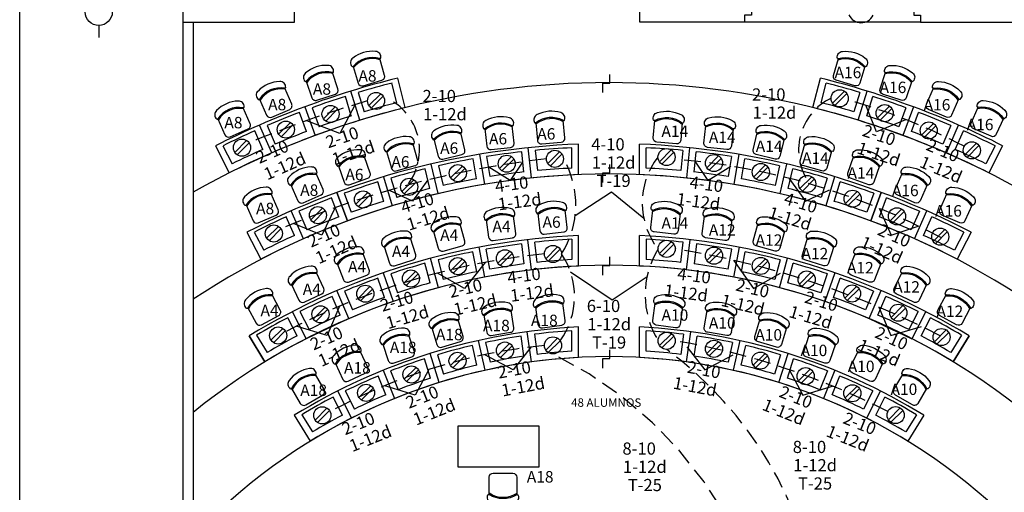
# Model space of a CAD drawing. Extents: x 111 to 212, y 70 to 123.
# Drawn here: x 111 to 126, y 80 to 87 of the extents above; entities that cross this region are included whole.
import ezdxf
from ezdxf.enums import TextEntityAlignment as Align

# ---------------------------------------------------------------- set-up
doc = ezdxf.new("R2010")
doc.units = 0
doc.header["$MEASUREMENT"] = 0
doc.linetypes.add('HIDDEN', pattern=[0.375, 0.25, -0.125])
doc.layers.get('0').update_dxf_attribs({"linetype": 'CONTINUOUS'})
for name, color, linetype in [('ASC', 5, 'CONTINUOUS'), ('C', 4, 'CONTINUOUS'), ('CABLE', 3, 'HIDDEN'), ('COTA', 3, 'CONTINUOUS'), ('INST-E', 3, 'CONTINUOUS'), ('MUE', 3, 'CONTINUOUS'), ('MUEBLE-LAP', 7, 'CONTINUOUS'), ('P', 7, 'CONTINUOUS'), ('SILLERIA', 5, 'CONTINUOUS'), ('T', 7, 'CONTINUOUS')]:
    doc.layers.add(name, color=color, linetype=linetype)
doc.styles.add('ROMANS', font='romans.shx')
doc.styles.get("Standard").update_dxf_attribs({"font": 'ROMANS9.SHX', "height": 0.25})

# ---------------------------------------------------------------- blocks, each defined once
blk = doc.blocks.new('SILL-SB')
at = {"color": 0, "linetype": 'ByBlock'}
for p, q in [((-0.25, 0.388), (-0.25, 0.072)), ((0.25, 0.072), (0.25, 0.388)), ((-0.178, 0), (0.178, 0))]:
    blk.add_line(p, q, dxfattribs=at)
for centre, radius, start, end in [((0, -0.002), 0.579, 68.2138, 111.7862), ((-0.182, 0.44), 0.101, 109.2621, 207.0019), ((-0.258, 0.401), 0.015, 207.0019, 302.659), ((0, -0.002), 0.464, 57.341, 122.659), ((0, -0.002), 0.445, 55.7945, 124.2055), ((0.182, 0.44), 0.101, 332.9981, 70.7379), ((0.258, 0.401), 0.015, 237.341, 332.9981), ((-0.178, 0.072), 0.0721, 180, 270), ((0.178, 0.072), 0.0721, 270, 0)]:
    blk.add_arc(centre, radius, start, end, dxfattribs=at)
blk = doc.blocks.new('CONTACTO')
at = {"layer": 'INST-E', "color": 3}
for p, q in [((-0.0631, -0.0415), (0.0408, 0.0625)), ((-0.0419, -0.0627), (0.062, 0.0412))]:
    blk.add_line(p, q, dxfattribs=at)
blk.add_circle((0, 0), 0.075, dxfattribs=at)

msp = doc.modelspace()

# ---------------------------------------------------------------- linework, layer by layer
at = {"layer": 'ASC'}
msp.add_line((112.414, 87.121), (112.414, 86.941), dxfattribs=at)
msp.add_circle((112.414, 87.321), 0.2, dxfattribs=at)
at = {"layer": 'C'}
msp.add_line((120.409, 87.171), (120.409, 87.471), dxfattribs=at)
for points in [[(113.659, 87.471), (113.659, 87.171), (115.309, 87.171), (115.309, 87.471)], [(121.959, 87.471), (121.959, 87.371), (122.059, 87.371), (122.059, 87.271), (121.959, 87.271), (121.959, 87.171), (120.409, 87.171), (120.409, 87.471)], [(124.559, 87.471), (124.559, 87.371), (124.459, 87.371), (124.459, 87.271), (124.559, 87.271), (124.559, 87.171), (126.109, 87.171), (126.109, 87.471)]]:
    msp.add_lwpolyline(points, close=True, dxfattribs=at)
at = {"layer": 'CABLE', "linetype": 'Continuous'}
for p, q in [((116.199, 85.943), (115.975, 85.522)), ((123.908, 85.547), (123.753, 85.945)), ((124.339, 85.724), (123.908, 85.547)), ((115.975, 85.522), (115.491, 85.712)), ((118.496, 84.828), (118.18, 85.027)), ((118.679, 85.1), (118.496, 84.828)), ((121.222, 85.116), (121.416, 84.828)), ((121.416, 84.828), (121.758, 85.043)), ((122.615, 84.864), (122.858, 84.523)), ((117.278, 84.838), (117.053, 84.523)), ((117.053, 84.523), (116.71, 84.683)), ((119.993, 84.655), (119.455, 84.308)), ((120.47, 84.266), (119.993, 84.655)), ((122.858, 84.523), (123.216, 84.69)), ((115.909, 84.429), (115.712, 84.023)), ((123.947, 84.42), (124.124, 84.023)), ((115.712, 84.023), (115.294, 84.194)), ((124.124, 84.023), (124.527, 84.157)), ((118.123, 83.618), (117.821, 83.234)), ((121.797, 83.652), (122.091, 83.234)), ((117.821, 83.234), (117.423, 83.462)), ((119.386, 83.479), (120, 83.065)), ((120, 83.065), (120.518, 83.409)), ((122.091, 83.234), (122.489, 83.462)), ((115.973, 82.971), (115.792, 82.54)), ((123.944, 82.958), (124.119, 82.54)), ((115.792, 82.54), (115.333, 82.675)), ((124.119, 82.54), (124.572, 82.673)), ((118.805, 82.37), (118.54, 82.032)), ((121.107, 82.37), (121.372, 82.032)), ((118.54, 82.032), (118.121, 82.251)), ((121.372, 82.032), (121.791, 82.251)), ((117.293, 82.036), (117.092, 81.656)), ((122.619, 82.036), (122.819, 81.656)), ((117.092, 81.656), (116.641, 81.797)), ((122.819, 81.656), (123.271, 81.797))]:
    msp.add_line(p, q, dxfattribs=at)
at = {"layer": 'CABLE', "color": 3, "linetype": 'HIDDEN'}
for centre, radius, start, end in [((121.01, 70.236), 16.435, 106.3393, 112.8214), ((116.31, 85.282), 0.845, 323.637, 64.5212), ((123.602, 85.282), 0.845, 115.4788, 216.363), ((121.046, 77.368), 8.988, 62.4257, 74.23), ((120.59, 71.261), 13.975, 96.4102, 113.1054), ((118.113, 84.47), 1.352, 327.544, 30.1169), ((121.544, 84.498), 1.099, 141.9134, 218.1705), ((120.167, 75.303), 9.869, 61.5525, 85.3408), ((120.067, 73.26), 10.539, 95.8054, 117.6351), ((118.326, 83.116), 1.12, 324.1371, 34.1101), ((121.791, 83.14), 1.301, 148.57, 211.5334), ((118.896, 70.996), 12.983, 62.6972, 80.9731), ((119.862, 73.999), 8.437, 95.8612, 118.5066), ((119.155, 71.878), 10.73, 62.7029, 80.4535), ((116.484, 76.878), 6.001, 334.5571, 63.8622), ((117.4, 77.738), 5.721, 322.6935, 53.4341)]:
    msp.add_arc(centre, radius, start, end, dxfattribs=at)
at = {"layer": 'MUEBLE-LAP'}
for p, q in [((116.942, 85.907), (116.833, 86.343)), ((122.97, 85.907), (123.079, 86.343)), ((116.821, 85.979), (116.748, 86.27)), ((123.091, 85.979), (123.164, 86.27)), ((116.147, 85.786), (116.059, 86.072)), ((116.272, 85.72), (116.14, 86.15)), ((116.25, 86.131), (116.339, 85.845)), ((123.662, 86.131), (123.573, 85.845)), ((123.64, 85.72), (123.772, 86.15)), ((123.764, 85.786), (123.853, 86.072)), ((115.458, 85.918), (115.614, 85.497)), ((115.569, 85.906), (115.674, 85.625)), ((124.343, 85.906), (124.238, 85.625)), ((124.454, 85.918), (124.297, 85.497)), ((115.486, 85.555), (115.382, 85.836)), ((124.426, 85.555), (124.53, 85.836)), ((114.97, 85.237), (114.79, 85.649)), ((114.902, 85.643), (115.022, 85.368)), ((125.01, 85.643), (124.89, 85.368)), ((124.942, 85.237), (125.122, 85.649)), ((114.839, 85.288), (114.719, 85.563)), ((125.073, 85.288), (125.193, 85.563)), ((114.139, 85.343), (114.341, 84.942)), ((114.25, 85.343), (114.385, 85.075)), ((118.808, 84.867), (118.761, 85.314)), ((119.406, 85.013), (119.406, 85.313)), ((119.506, 84.917), (119.506, 85.367)), ((120.406, 84.917), (120.406, 85.367)), ((120.506, 85.013), (120.506, 85.313)), ((121.104, 84.867), (121.15, 85.314)), ((125.661, 85.343), (125.526, 85.075)), ((125.773, 85.343), (125.571, 84.942)), ((117.999, 84.854), (117.95, 85.15)), ((118.04, 85.216), (118.114, 84.773)), ((118.147, 85.183), (118.196, 84.887)), ((118.698, 84.955), (118.667, 85.254)), ((118.866, 85.274), (118.897, 84.976)), ((121.046, 85.274), (121.015, 84.976)), ((121.214, 84.955), (121.245, 85.254)), ((121.765, 85.183), (121.715, 84.887)), ((121.872, 85.216), (121.798, 84.773)), ((121.913, 84.854), (121.962, 85.15)), ((117.308, 84.709), (117.24, 85.002)), ((117.428, 84.635), (117.326, 85.073)), ((117.435, 85.047), (117.503, 84.755)), ((122.477, 85.047), (122.409, 84.755)), ((122.484, 84.635), (122.586, 85.073)), ((122.604, 84.709), (122.672, 85.002)), ((116.622, 84.886), (116.752, 84.455)), ((116.733, 84.866), (116.819, 84.579)), ((123.179, 84.866), (123.093, 84.579)), ((123.29, 84.886), (123.16, 84.455)), ((116.627, 84.521), (116.541, 84.809)), ((123.284, 84.521), (123.371, 84.809)), ((115.96, 84.291), (115.856, 84.572)), ((116.088, 84.232), (115.932, 84.654)), ((115.932, 84.654), (116.088, 84.232)), ((116.043, 84.642), (116.147, 84.36)), ((123.869, 84.642), (123.764, 84.36)), ((123.824, 84.232), (123.98, 84.654)), ((123.98, 84.654), (123.824, 84.232)), ((123.952, 84.291), (124.056, 84.572)), ((115.308, 84.019), (115.186, 84.293)), ((115.44, 83.969), (115.257, 84.38)), ((115.369, 84.374), (115.491, 84.1)), ((124.543, 84.374), (124.421, 84.1)), ((124.472, 83.969), (124.655, 84.38)), ((124.604, 84.019), (124.725, 84.293)), ((114.601, 84.064), (114.809, 83.665)), ((114.713, 84.065), (114.852, 83.799)), ((119.506, 83.566), (119.506, 84.016)), ((120.406, 83.566), (120.406, 84.016)), ((125.198, 84.065), (125.06, 83.799)), ((125.31, 84.064), (125.102, 83.665)), ((118.032, 83.843), (118.117, 83.402)), ((118.662, 83.893), (118.697, 83.596)), ((118.808, 83.508), (118.756, 83.955)), ((118.896, 83.619), (118.861, 83.917)), ((119.406, 83.961), (119.406, 83.661)), ((120.506, 83.961), (120.506, 83.661)), ((121.016, 83.619), (121.051, 83.917)), ((121.103, 83.508), (121.156, 83.955)), ((121.25, 83.893), (121.214, 83.596)), ((121.88, 83.843), (121.795, 83.402)), ((117.435, 83.245), (117.319, 83.68)), ((118, 83.48), (117.943, 83.775)), ((118.196, 83.518), (118.14, 83.813)), ((121.716, 83.518), (121.772, 83.813)), ((121.912, 83.48), (121.968, 83.775)), ((122.477, 83.245), (122.593, 83.68)), ((117.312, 83.316), (117.235, 83.606)), ((117.428, 83.657), (117.506, 83.367)), ((122.484, 83.657), (122.406, 83.367)), ((122.6, 83.316), (122.677, 83.606)), ((116.618, 83.466), (116.765, 83.041)), ((116.729, 83.451), (116.827, 83.168)), ((123.182, 83.451), (123.085, 83.168)), ((123.293, 83.466), (123.147, 83.041)), ((116.638, 83.102), (116.54, 83.386)), ((123.274, 83.102), (123.371, 83.386)), ((115.981, 82.841), (115.863, 83.117)), ((116.112, 82.789), (115.935, 83.203)), ((116.047, 83.196), (116.165, 82.92)), ((123.865, 83.196), (123.747, 82.92)), ((123.8, 82.789), (123.976, 83.203)), ((123.931, 82.841), (124.049, 83.117)), ((115.273, 82.891), (115.479, 82.491)), ((115.385, 82.892), (115.522, 82.625)), ((124.527, 82.892), (124.389, 82.625)), ((124.639, 82.891), (124.433, 82.491)), ((115.345, 82.534), (115.207, 82.801)), ((116.112, 82.789), (115.479, 82.491)), ((119.506, 82.214), (119.506, 82.665)), ((120.406, 82.214), (120.406, 82.665)), ((123.8, 82.789), (124.433, 82.491)), ((124.567, 82.534), (124.705, 82.801)), ((114.869, 82.149), (114.635, 82.533)), ((114.635, 82.533), (114.869, 82.149)), ((114.746, 82.542), (114.902, 82.286)), ((118.697, 82.233), (118.656, 82.53)), ((118.809, 82.148), (118.748, 82.593)), ((118.854, 82.557), (118.895, 82.26)), ((119.406, 82.308), (119.406, 82.609)), ((120.506, 82.308), (120.506, 82.609)), ((121.058, 82.557), (121.017, 82.26)), ((121.103, 82.148), (121.164, 82.593)), ((121.215, 82.233), (121.256, 82.53)), ((125.166, 82.542), (125.01, 82.286)), ((125.043, 82.149), (125.277, 82.533)), ((125.277, 82.533), (125.043, 82.149)), ((118.001, 82.099), (117.936, 82.392)), ((118.023, 82.463), (118.121, 82.024)), ((118.131, 82.435), (118.197, 82.143)), ((121.781, 82.435), (121.715, 82.143)), ((121.889, 82.463), (121.791, 82.024)), ((121.911, 82.099), (121.976, 82.392)), ((117.444, 81.843), (117.31, 82.273)), ((117.421, 82.254), (117.51, 81.968)), ((122.491, 82.254), (122.402, 81.968)), ((122.467, 81.843), (122.602, 82.273)), ((117.319, 81.908), (117.23, 82.195)), ((122.593, 81.908), (122.682, 82.195)), ((116.656, 81.662), (116.543, 81.94)), ((116.616, 82.024), (116.786, 81.607)), ((116.728, 82.015), (116.841, 81.737)), ((123.184, 82.015), (123.071, 81.737)), ((123.295, 82.024), (123.126, 81.607)), ((123.256, 81.662), (123.369, 81.94)), ((115.945, 81.719), (116.149, 81.317)), ((116.058, 81.719), (116.193, 81.451)), ((123.854, 81.719), (123.719, 81.451)), ((123.966, 81.719), (123.763, 81.317)), ((116.015, 81.361), (115.879, 81.629)), ((123.897, 81.361), (124.033, 81.629)), ((115.302, 81.359), (115.538, 80.976)), ((115.414, 81.368), (115.571, 81.113)), ((124.498, 81.368), (124.341, 81.113)), ((124.61, 81.359), (124.374, 80.976))]:
    msp.add_line(p, q, dxfattribs=at)
for radius, start, end in [(12.93, 103.9764, 116.7383), (12.93, 63.2617, 76.0236), (12.88, 104.4213, 106.722), (12.88, 73.278, 75.5787), (12.88, 107.6117, 109.9125), (12.88, 70.0875, 72.3883), (12.48, 103.9764, 116.7383), (12.58, 104.4319, 106.7114), (12.48, 63.2617, 76.0236), (12.58, 73.2886, 75.5681), (12.88, 110.8022, 113.103), (12.58, 107.6223, 109.9019), (12.58, 70.0981, 72.3777), (12.88, 66.897, 69.1978), (12.88, 113.9927, 116.2934), (12.58, 110.8128, 113.0924), (12.58, 66.9076, 69.1872), (12.88, 63.7066, 66.0073), (12.58, 114.0033, 116.2828), (11.58, 92.2271, 117.5416), (11.53, 92.7341, 95.4237), (11.58, 62.4584, 87.7729), (11.53, 84.5763, 87.2659), (12.58, 63.7172, 65.9967), (11.53, 100.0211, 102.6307), (11.53, 96.4176, 99.0272), (11.53, 80.9728, 83.5824), (11.53, 77.3693, 79.9789), (11.53, 103.6246, 106.2342), (11.23, 92.8072, 95.4104), (11.23, 84.5896, 87.1928), (11.53, 73.7658, 76.3754), (11.13, 92.3172, 117.5416), (11.23, 100.0343, 102.6174), (11.23, 96.4309, 99.0139), (11.13, 62.4584, 87.6828), (11.23, 80.9861, 83.5691), (11.23, 77.3826, 79.9657), (11.53, 107.228, 109.8377), (11.23, 103.6378, 106.2209), (11.23, 73.7791, 76.3622), (11.53, 70.1623, 72.772), (11.53, 110.8315, 113.4411), (11.53, 66.5589, 69.1685), (11.23, 107.2413, 109.8244), (11.23, 70.1756, 72.7587), (11.53, 114.435, 117.0446), (11.23, 110.8448, 113.4279), (11.23, 66.5721, 69.1552), (11.53, 62.9554, 65.565), (10.23, 92.5211, 121.3435), (11.23, 114.4483, 117.0314), (10.23, 58.6565, 87.4789), (11.23, 62.9686, 65.5517), (10.18, 97.301, 100.2762), (10.18, 93.097, 96.1753), (10.18, 83.8247, 86.903), (10.18, 79.7238, 82.699), (10.18, 101.4018, 104.3771), (10.18, 75.6229, 78.5982), (9.78, 92.6372, 121.3435), (10.18, 105.5027, 108.478), (9.88, 97.318, 100.2591), (9.88, 93.1912, 96.1582), (9.78, 51.8619, 90), (9.78, 58.6565, 87.3628), (9.88, 83.8418, 86.8088), (9.88, 79.7409, 82.682), (10.18, 71.522, 74.4973), (9.88, 101.4189, 104.36), (9.88, 75.64, 78.5811), (10.18, 109.6036, 112.5789), (9.88, 105.5198, 108.4609), (9.88, 71.5391, 74.4802), (10.18, 67.4211, 70.3964), (10.18, 113.7045, 116.6798), (9.88, 109.6207, 112.5618), (9.88, 67.4382, 70.3793), (10.18, 63.3202, 66.2955), (9.88, 113.7216, 116.6627), (9.88, 63.3373, 66.2784), (10.18, 117.8054, 120.7807), (8.88, 92.9047, 121.6056), (8.88, 58.3944, 87.0953), (10.18, 59.2193, 62.1946), (9.88, 117.8225, 120.7636), (8.83, 98.4664, 101.9263), (8.83, 93.5711, 97.1687), (8.83, 82.8313, 86.4289), (8.83, 78.0737, 81.5336), (9.88, 59.2364, 62.1775), (8.83, 103.224, 106.6839), (8.83, 73.3161, 76.776), (8.53, 98.4893, 101.9035), (8.53, 93.6969, 97.1458), (8.53, 82.8542, 86.3031), (8.53, 78.0965, 81.5107), (8.43, 93.0599, 121.6056), (8.83, 107.9817, 111.4415), (8.53, 103.2469, 106.6611), (8.43, 58.3944, 86.9401), (8.53, 73.3389, 76.7531), (8.83, 68.5585, 72.0183), (8.83, 112.7393, 116.1991), (8.83, 63.8009, 67.2607), (8.53, 108.0045, 111.4187), (8.53, 68.5813, 71.9955), (8.53, 112.7621, 116.1763), (8.53, 63.8237, 67.2379), (8.83, 117.4969, 120.9568), (8.83, 59.0432, 62.5031), (8.53, 117.5197, 120.9339), (8.53, 59.0661, 62.4803)]:
    msp.add_arc((119.956, 73.796), radius, start, end, dxfattribs=at)
at = {"layer": 'P'}
msp.add_arc((123.682, 87.359), 0.198, 204.4902, 333.6109, dxfattribs=at)
at = {"layer": 'T'}
for p, q in [((113.659, 87.171), (113.659, 71.15)), ((113.809, 87.171), (113.809, 71.15))]:
    msp.add_line(p, q, dxfattribs=at)
at = {"layer": 'T', "color": 5}
for p, q in [((124.559, 87.171), (121.959, 87.171)), ((119.966, 86.27), (119.966, 86.396)), ((119.862, 86.128), (119.862, 86.27)), ((119.862, 86.27), (119.966, 86.27)), ((119.966, 84.942), (119.966, 85.068)), ((119.862, 84.799), (119.862, 84.942)), ((119.862, 84.942), (119.966, 84.942)), ((119.966, 83.574), (119.966, 83.7)), ((119.862, 83.432), (119.862, 83.574)), ((119.862, 83.574), (119.966, 83.574)), ((119.966, 82.199), (119.966, 82.325)), ((119.862, 82.057), (119.862, 82.199)), ((119.862, 82.199), (119.966, 82.199))]:
    msp.add_line(p, q, dxfattribs=at)
for points in [[(111.245, 70.145), (144.845, 70.145), (144.845, 95.945), (111.245, 95.945)], [(118.923, 80.596), (118.923, 81.196), (117.723, 81.196), (117.723, 80.596)]]:
    msp.add_lwpolyline(points, close=True, dxfattribs=at)
at = {"layer": 'T'}
for radius, start, end in [(12.48, 90, 119.5079), (12.48, 61.0561, 90), (11.13, 90, 123.524), (11.13, 57.1355, 90), (9.78, 90, 128.9411), (8.43, 90, 132.908), (8.43, 47.092, 90)]:
    msp.add_arc((119.956, 73.796), radius, start, end, dxfattribs=at)

# ---------------------------------------------------------------- block references
at = {"layer": 'CABLE', "color": 3, "linetype": 'HIDDEN', "xscale": 1.6875, "yscale": 1.6875, "zscale": 1.6875}
msp.add_blockref('CONTACTO', (115.84, 85.812), dxfattribs=at)
at = {"layer": 'COTA', "ltscale": 0.15, "xscale": 1.6875, "yscale": 1.6875, "zscale": 1.6875}
for p in [(123.365, 86.044), (116.513, 86.006), (124.03, 85.824), (115.179, 85.582), (124.681, 85.568), (114.531, 85.315), (120.806, 85.176), (125.318, 85.275), (118.444, 85.077), (119.156, 85.149), (121.507, 85.087), (117.721, 84.938), (122.2, 84.955), (117.001, 84.736), (122.884, 84.779), (116.32, 84.548), (123.556, 84.56), (115.653, 84.317), (124.212, 84.3), (115.001, 84.046), (124.851, 83.999), (119.127, 83.744), (120.807, 83.819), (121.507, 83.718), (117.721, 83.564), (118.419, 83.679), (122.198, 83.567), (117.028, 83.381), (122.876, 83.367), (116.354, 83.156), (123.548, 83.16), (115.691, 82.852), (124.231, 82.875), (115.066, 82.538), (119.127, 82.392), (120.808, 82.46), (124.871, 82.515), (118.418, 82.316), (121.507, 82.342), (117.717, 82.165), (122.193, 82.168), (117.035, 81.962), (122.862, 81.937), (116.365, 81.691), (123.552, 81.685), (115.718, 81.359), (124.192, 81.362)]:
    msp.add_blockref('CONTACTO', p, dxfattribs=at)
at = {"layer": 'SILLERIA', "color": 0, "zscale": 0.8140000000000001}
for p, xscale, yscale, rotation in [((116.46, 86.27), 0.8140000000000042, 0.8140000000000073, 16.35082126394355), ((115.775, 86.062), 0.8140000000000043, 0.8140000000000072, 18.47021283792445), ((115.103, 85.823), 0.8140000000000043, 0.8140000000000072, 23.65078081376157), ((114.489, 85.534), 0.8140000000000043, 0.8140000000000072, 23.65078081376157), ((119.105, 85.384), 0.8140000000000042, 0.8140000000000072, 4.98059557158285), ((118.357, 85.302), 0.8140000000000042, 0.8140000000000072, 6.322356479445002), ((117.64, 85.179), 0.8140000000000042, 0.8140000000000072, 13.56979000982419), ((116.95, 85.01), 0.8140000000000042, 0.8140000000000072, 15.56028696292239), ((116.252, 84.815), 0.8140000000000042, 0.8140000000000072, 19.0970067805741), ((115.567, 84.56), 0.8140000000000042, 0.8140000000000072, 23.80799668288807), ((114.905, 84.261), 0.8140000000000042, 0.8140000000000072, 23.80799668288807), ((118.385, 83.962), 0.8140000000000042, 0.8140000000000073, 7.934601667043792), ((119.143, 84.053), 0.814000000000004, 0.8140000000000072, 6.592840759181565), ((117.643, 83.825), 0.8140000000000042, 0.8140000000000072, 15.18203519742291), ((116.922, 83.613), 0.8140000000000043, 0.8140000000000072, 17.1725321505211), ((116.241, 83.38), 0.8140000000000042, 0.8140000000000072, 20.70925196817289), ((115.582, 83.094), 0.8140000000000042, 0.8140000000000073, 25.42024187048686), ((114.946, 82.765), 0.8140000000000042, 0.8140000000000072, 28.43061038292139), ((119.114, 82.673), 0.8140000000000042, 0.8140000000000072, 8.060464871564077), ((118.359, 82.563), 0.8140000000000043, 0.8140000000000072, 9.402225779426308), ((117.621, 82.407), 0.8140000000000042, 0.814000000000007, 16.64965930980542), ((116.905, 82.177), 0.8140000000000042, 0.8140000000000072, 18.64015626290361), ((116.232, 81.925), 0.8140000000000042, 0.8140000000000072, 25.43149124631212), ((115.598, 81.586), 0.8140000000000042, 0.8140000000000072, 30.142481148626)]:
    msp.add_blockref('SILL-SB', p, dxfattribs=dict(at, xscale=xscale, yscale=yscale, rotation=rotation))
at = {"layer": 'SILLERIA', "color": 0, "extrusion": (0, 0, -1), "zscale": -0.8140000000000001}
for p, xscale, yscale, rotation in [((-123.452, 86.27), 0.8140000000000015, 0.8140000000000099, 16.3508212639432), ((-124.137, 86.062), 0.8140000000000102, 0.8140000000000106, 18.47021283792421), ((-124.809, 85.823), 0.8140000000000087, 0.8140000000000079, 23.65078081376181), ((-125.47, 85.541), 0.8140000000000008, 0.8140000000000057, 23.80799668288808), ((-120.807, 85.384), 0.8140000000000079, 0.8140000000000036, 4.980595571583159), ((-121.555, 85.302), 0.8140000000000065, 0.8140000000000137, 6.322356479444654), ((-122.271, 85.179), 0.8140000000000053, 0.814000000000005, 13.56979000982455), ((-122.962, 85.01), 0.8140000000000084, 0.8140000000000073, 15.56028696292239), ((-123.66, 84.815), 0.8140000000000072, 0.8140000000000083, 19.09700678057456), ((-124.345, 84.56), 0.8140000000000008, 0.8140000000000057, 23.80799668288808), ((-125.007, 84.261), 0.8140000000000008, 0.8140000000000057, 23.80799668288808), ((-120.768, 84.053), 0.8140000000000002, 0.8140000000000115, 6.592840759181321), ((-121.526, 83.962), 0.8140000000000018, 0.8140000000000062, 7.934601667044016), ((-122.269, 83.825), 0.8139999999999984, 0.8140000000000107, 15.18203519742262), ((-122.99, 83.613), 0.813999999999998, 0.8140000000000082, 17.1725321505208), ((-123.67, 83.38), 0.8139999999999985, 0.8140000000000127, 20.70925196817295), ((-124.33, 83.094), 0.8140000000000018, 0.8140000000000065, 25.42024187048719), ((-124.966, 82.765), 0.8139999999999976, 0.8140000000000083, 28.43061038292154), ((-120.797, 82.673), 0.8139999999999994, 0.8140000000000096, 8.060464871563813), ((-121.553, 82.563), 0.8140000000000022, 0.8140000000000046, 9.402225779426294), ((-122.291, 82.407), 0.8139999999999972, 0.8140000000000005, 16.64965930980527), ((-123.007, 82.177), 0.8139999999999991, 0.8140000000000037, 18.64015626290387), ((-123.68, 81.925), 0.814, 0.814000000000005, 25.43149124631176), ((-124.314, 81.586), 0.8140000000000066, 0.8140000000000129, 30.14248114862645), ((-118.389, 80.503), 0.8140000000000042, 0.8140000000000072, 180.235714285714)]:
    msp.add_blockref('SILL-SB', p, dxfattribs=dict(at, xscale=xscale, yscale=yscale, rotation=rotation))

# ---------------------------------------------------------------- texts
at = {"layer": 'MUE', "style": 'ROMANS'}
for s, height, p in [('A8', 0.1688, (116.386, 86.354)), ('A16', 0.1688, (123.487, 86.404)), ('A8', 0.1688, (115.713, 86.16)), ('2-10', 0.18, (117.446, 86.055)), ('2-10', 0.18, (122.317, 86.078)), ('A16', 0.1688, (124.152, 86.184)), ('A8', 0.1688, (115.051, 85.93)), ('A16', 0.1688, (124.803, 85.927)), ('1-12d', 0.18, (117.53, 85.786)), ('1-12d', 0.18, (122.401, 85.809)), ('A8', 0.1688, (114.404, 85.663)), ('A16', 0.1688, (125.44, 85.635)), ('A6', 0.1688, (119.029, 85.497)), ('A14', 0.1688, (120.928, 85.535)), ('A6', 0.1688, (118.316, 85.425)), ('4-10', 0.18, (119.94, 85.341)), ('A14', 0.1688, (121.629, 85.447)), ('A6', 0.1688, (117.593, 85.286)), ('A14', 0.1688, (122.322, 85.314)), ('A6', 0.1688, (116.873, 85.084)), ('1-12d', 0.18, (120.023, 85.071)), ('A14', 0.1688, (123.006, 85.138)), ('A6', 0.1688, (116.193, 84.896)), ('A14', 0.1688, (123.678, 84.92)), ('T-19', 0.18, (120.023, 84.801)), ('A8', 0.1688, (115.525, 84.665)), ('A16', 0.1688, (124.334, 84.66)), ('A8', 0.1688, (114.873, 84.394)), ('A16', 0.1688, (124.973, 84.359)), ('A6', 0.1688, (119.107, 84.193)), ('A14', 0.1688, (120.929, 84.178)), ('A4', 0.1688, (118.367, 84.128)), ('A12', 0.1688, (121.629, 84.077)), ('A4', 0.1688, (117.594, 84)), ('A12', 0.1688, (122.32, 83.927)), ('A4', 0.1688, (116.881, 83.76)), ('A12', 0.1688, (122.998, 83.727)), ('A4', 0.1688, (116.232, 83.534)), ('A12', 0.1688, (123.67, 83.519)), ('A4', 0.1688, (115.563, 83.2)), ('A12', 0.1688, (124.353, 83.235)), ('A4', 0.1688, (114.938, 82.886)), ('6-10', 0.18, (119.874, 82.952)), ('A12', 0.1688, (124.993, 82.875)), ('A18', 0.1688, (119, 82.74)), ('1-12d', 0.18, (119.958, 82.682)), ('A10', 0.1688, (120.93, 82.819)), ('A10', 0.1688, (121.629, 82.702)), ('A18', 0.1688, (118.291, 82.664)), ('A18', 0.1688, (117.595, 82.531)), ('T-19', 0.18, (119.957, 82.412)), ('A10', 0.1688, (122.315, 82.527)), ('A18', 0.1688, (116.913, 82.34)), ('A10', 0.1688, (122.984, 82.296)), ('A18', 0.1688, (116.237, 82.039)), ('A10', 0.1688, (123.682, 82.06)), ('A18', 0.1688, (115.59, 81.707)), ('A10', 0.1688, (124.314, 81.722)), ('8-10', 0.18, (120.401, 80.844)), ('8-10', 0.18, (122.918, 80.868)), ('1-12d', 0.18, (120.485, 80.575)), ('1-12d', 0.18, (123.002, 80.598)), ('A18', 0.1688, (118.938, 80.428)), ('T-25', 0.18, (120.485, 80.305)), ('T-25', 0.18, (123.001, 80.328))]:
    msp.add_text(s, height=height, dxfattribs=at).set_placement(p, align=Align.MIDDLE)
for s, rotation, p in [('2-10', 18.6279, (116.019, 85.446)), ('2-10', 341.6864, (123.94, 85.479)), ('2-10', 23.7011, (114.987, 85.234)), ('1-12d', 18.6279, (116.185, 85.217)), ('2-10', 337.092, (124.881, 85.252)), ('1-12d', 341.6864, (123.935, 85.197)), ('1-12d', 23.7011, (115.173, 85.021)), ('1-12d', 337.092, (124.854, 84.97)), ('4-10', 7.4734, (118.52, 84.752)), ('4-10', 352.5266, (121.392, 84.752)), ('4-10', 17.0846, (117.129, 84.478)), ('1-12d', 7.4734, (118.638, 84.495)), ('1-12d', 352.5266, (121.274, 84.495)), ('4-10', 342.9154, (122.783, 84.478)), ('1-12d', 17.0846, (117.288, 84.245)), ('1-12d', 342.9154, (122.624, 84.245)), ('2-10', 23.7011, (115.751, 83.995)), ('2-10', 336.2989, (124.161, 83.995)), ('1-12d', 23.7011, (115.936, 83.782)), ('1-12d', 336.2989, (123.976, 83.782)), ('4-10', 7.4734, (118.702, 83.401)), ('4-10', 352.5266, (121.21, 83.401)), ('2-10', 13.3035, (117.84, 83.214)), ('1-12d', 7.4734, (118.82, 83.144)), ('1-12d', 352.5266, (121.092, 83.144)), ('2-10', 346.6965, (122.072, 83.214)), ('2-10', 16.4741, (116.825, 83.022)), ('1-12d', 13.3035, (117.983, 82.97)), ('1-12d', 346.6965, (121.929, 82.97)), ('2-10', 343.5259, (123.087, 83.022)), ('1-12d', 16.4741, (116.982, 82.787)), ('1-12d', 343.5259, (122.93, 82.787)), ('2-10', 23.7011, (115.789, 82.476)), ('2-10', 336.2989, (124.123, 82.476)), ('1-12d', 23.7011, (115.975, 82.263)), ('1-12d', 336.2989, (123.937, 82.263)), ('2-10', 10.6374, (118.558, 82.011)), ('2-10', 349.3626, (121.354, 82.011)), ('1-12d', 10.6374, (118.69, 81.761)), ('2-10', 21.8004, (117.203, 81.607)), ('1-12d', 349.3626, (121.222, 81.761)), ('2-10', 338.1996, (122.709, 81.607)), ('1-12d', 21.8004, (117.381, 81.387)), ('1-12d', 338.1996, (122.53, 81.387)), ('2-10', 21.8004, (116.259, 81.216)), ('2-10', 338.1996, (123.653, 81.216)), ('1-12d', 21.8004, (116.437, 80.996)), ('1-12d', 338.1996, (123.475, 80.996))]:
    msp.add_text(s, height=0.18, rotation=rotation, dxfattribs=at).set_placement(p, align=Align.MIDDLE)
at = {"layer": 'T', "color": 2}
msp.add_text('48 ALUMNOS', height=0.125, dxfattribs=at).set_placement((119.396, 81.547), align=Align.MIDDLE_LEFT)

doc.saveas('drawing.dxf')
